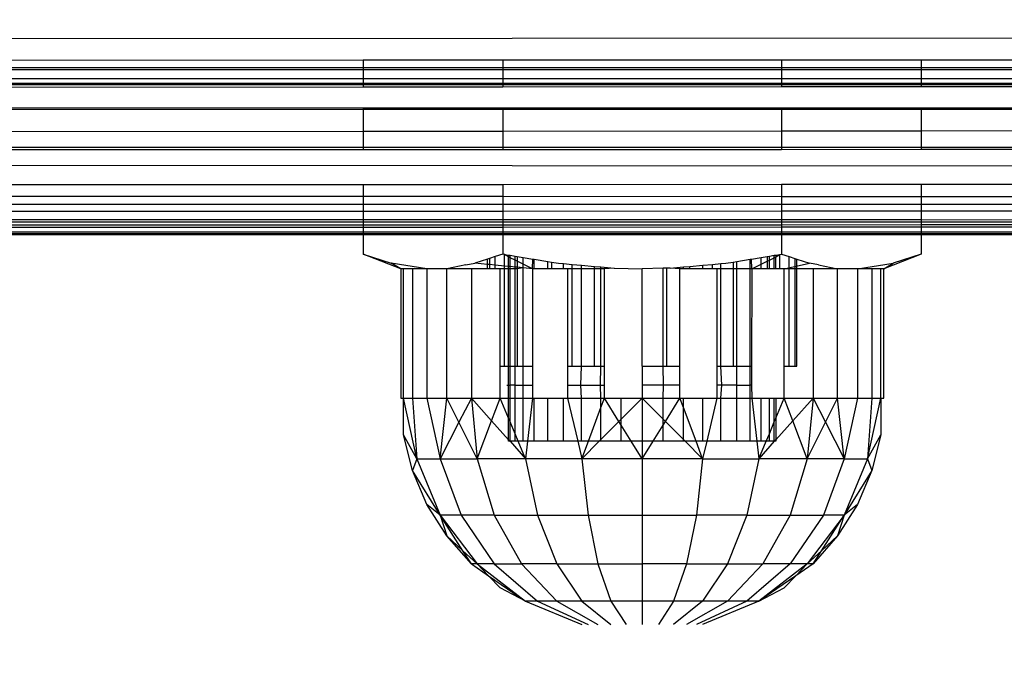
# Model space of a CAD drawing. Units: millimetres. Extents: x 1257 to 10015, y 1761 to 11784.
# Drawn here: x 6551 to 6577, y 5646 to 5663 of the extents above; entities that cross this region are included whole.
import ezdxf

# ---------------------------------------------------------------- set-up
doc = ezdxf.new("R2010")
doc.units = ezdxf.units.MM
doc.layers.add('Strefa bezpieczna', color=8, linetype='Continuous')
doc.dimstyles.get("Standard").update_dxf_attribs({"dimtxt": 180, "dimasz": 200, "dimexe": 0.18, "dimexo": 0.0625, "dimgap": 200, "dimtad": 0, "dimtih": 1, "dimtoh": 1, "dimlfac": 0.001, "dimzin": 0, "dimdsep": 46, "dimtxsty": 'Standard', "dimcen": 0.09, "dimse1": 1, "dimse2": 1, "dimadec": 0, "dimazin": 0, "dimtfac": 1, "dimtdec": 4, "dimtofl": 0, "dimtmove": 0, "dimatfit": 3, "dimfxl": 0, "dimtolj": 1, "dimtzin": 0, "dimarcsym": 0})

# ---------------------------------------------------------------- blocks, each defined once
blk = doc.blocks.new('*D2')
at = {"layer": 'Defpoints', "color": 0}
for p in [(5768.127, 8556.196), (2399.504, 3760.512), (7191.84, 3760.512)]:
    blk.add_point(p, dxfattribs=at)
at = {"layer": 'Strefa bezpieczna', "color": 0, "lineweight": -2}
for p, q in [((2399.504, 8356.196), (2399.504, 6430.243)), ((2399.504, 3960.512), (2399.504, 5850.243))]:
    blk.add_line(p, q, dxfattribs=at)
at = {"layer": 'Strefa bezpieczna', "color": 0}
for points in [[(2366.171, 8356.196), (2432.838, 8356.196), (2399.504, 8556.196)], [(2366.171, 3960.512), (2432.838, 3960.512), (2399.504, 3760.512)]]:
    blk.add_solid(points, dxfattribs=at)
at = {"layer": 'Strefa bezpieczna', "color": 0, "insert": (2399.504, 6140.243), "char_height": 180, "attachment_point": 5}
blk.add_mtext('\\A1;4.80', dxfattribs=at)

msp = doc.modelspace()

# ---------------------------------------------------------------- linework, layer by layer
for p, q in [((7171.754, 5662.846), (6080.086, 5662.14)), ((6256.783, 5661.986), (6559.955, 5661.893)), ((6559.955, 5661.893), (6559.955, 5661.704)), ((6563.565, 5661.892), (6559.955, 5661.893)), ((6563.565, 5661.892), (6563.565, 5661.704)), ((6570.783, 5661.889), (6563.565, 5661.892)), ((6570.783, 5661.889), (6570.783, 5661.704)), ((6574.393, 5661.888), (6570.783, 5661.889)), ((6574.393, 5661.888), (6574.393, 5661.704)), ((6877.566, 5661.795), (6574.393, 5661.888)), ((6256.783, 5661.704), (6559.955, 5661.704)), ((6256.783, 5661.647), (6559.955, 5661.647)), ((6559.955, 5661.704), (6559.955, 5661.647)), ((6559.955, 5661.704), (6563.565, 5661.704)), ((6559.955, 5661.647), (6559.955, 5661.42)), ((6559.955, 5661.647), (6563.565, 5661.647)), ((6563.565, 5661.704), (6563.565, 5661.647)), ((6563.565, 5661.704), (6570.783, 5661.704)), ((6563.565, 5661.647), (6563.565, 5661.42)), ((6563.565, 5661.647), (6570.783, 5661.647)), ((6570.783, 5661.704), (6570.783, 5661.647)), ((6570.783, 5661.704), (6574.393, 5661.704)), ((6570.783, 5661.647), (6570.783, 5661.42)), ((6570.783, 5661.647), (6574.393, 5661.647)), ((6574.393, 5661.704), (6574.393, 5661.647)), ((6574.393, 5661.704), (6877.566, 5661.704)), ((6574.393, 5661.647), (6574.393, 5661.42)), ((6574.393, 5661.647), (6877.566, 5661.647)), ((6256.783, 5661.42), (6559.955, 5661.42)), ((6559.955, 5661.289), (6256.783, 5661.289)), ((6559.955, 5661.248), (6256.783, 5661.248)), ((6559.955, 5661.42), (6559.955, 5661.289)), ((6559.955, 5661.42), (6563.565, 5661.42)), ((6559.955, 5661.289), (6559.955, 5661.248)), ((6563.565, 5661.289), (6559.955, 5661.289)), ((6559.955, 5661.248), (6559.955, 5661.19)), ((6563.565, 5661.248), (6559.955, 5661.248)), ((6563.565, 5661.42), (6563.565, 5661.289)), ((6563.565, 5661.42), (6570.783, 5661.42)), ((6563.565, 5661.289), (6563.565, 5661.248)), ((6570.783, 5661.289), (6563.565, 5661.289)), ((6563.565, 5661.248), (6563.565, 5661.193)), ((6570.783, 5661.248), (6563.565, 5661.248)), ((6570.783, 5661.42), (6570.783, 5661.289)), ((6570.783, 5661.42), (6574.393, 5661.42)), ((6570.783, 5661.289), (6570.783, 5661.248)), ((6574.393, 5661.289), (6570.783, 5661.289)), ((6570.783, 5661.248), (6570.783, 5661.199)), ((6574.393, 5661.248), (6570.783, 5661.248)), ((6574.393, 5661.42), (6574.393, 5661.289)), ((6574.393, 5661.42), (6832.616, 5661.42)), ((6574.393, 5661.289), (6574.393, 5661.248)), ((6677.31, 5661.289), (6574.393, 5661.289)), ((6574.393, 5661.248), (6574.393, 5661.202)), ((6628.487, 5661.248), (6574.393, 5661.248)), ((6628.487, 5661.248), (6574.393, 5661.202)), ((6559.955, 5661.19), (6256.783, 5660.936)), ((6563.565, 5661.193), (6559.955, 5661.19)), ((6570.783, 5661.199), (6563.565, 5661.193)), ((6574.393, 5661.202), (6570.783, 5661.199)), ((6256.783, 5660.681), (6559.955, 5660.661)), ((6256.783, 5660.619), (6559.955, 5660.619)), ((6559.955, 5660.661), (6559.955, 5660.619)), ((6559.955, 5660.661), (6563.565, 5660.661)), ((6559.955, 5660.619), (6559.955, 5660.052)), ((6559.955, 5660.619), (6563.565, 5660.619)), ((6563.565, 5660.661), (6563.565, 5660.619)), ((6563.565, 5660.661), (6570.783, 5660.66)), ((6563.565, 5660.619), (6563.565, 5660.055)), ((6563.565, 5660.619), (6570.783, 5660.619)), ((6570.783, 5660.66), (6570.783, 5660.619)), ((6570.783, 5660.66), (6574.393, 5660.66)), ((6570.783, 5660.619), (6570.783, 5660.062)), ((6570.783, 5660.619), (6574.393, 5660.619)), ((6574.393, 5660.66), (6574.393, 5660.619)), ((6574.393, 5660.66), (6877.566, 5660.639)), ((6574.393, 5660.619), (6877.566, 5660.639)), ((6574.393, 5660.619), (6574.393, 5660.065)), ((6574.393, 5660.065), (6877.566, 5660.346)), ((6256.783, 5659.771), (6559.955, 5660.052)), ((6559.955, 5660.052), (6563.565, 5660.055)), ((6559.955, 5660.052), (6559.955, 5659.641)), ((6563.565, 5660.055), (6570.783, 5660.062)), ((6563.565, 5660.055), (6563.565, 5659.641)), ((6570.783, 5660.062), (6574.393, 5660.065)), ((6570.783, 5660.062), (6570.783, 5659.641)), ((6574.393, 5660.065), (6574.393, 5659.641)), ((6078.937, 5659.45), (7171.754, 5658.815)), ((6256.783, 5659.641), (6559.955, 5659.641)), ((6559.955, 5659.574), (6256.783, 5659.541)), ((6559.955, 5659.641), (6559.955, 5659.574)), ((6559.955, 5659.641), (6563.565, 5659.641)), ((6563.565, 5659.574), (6559.955, 5659.574)), ((6563.565, 5659.641), (6563.565, 5659.574)), ((6563.565, 5659.641), (6570.783, 5659.641)), ((6570.783, 5659.575), (6563.565, 5659.574)), ((6570.783, 5659.641), (6570.783, 5659.575)), ((6570.783, 5659.641), (6574.393, 5659.641)), ((6574.393, 5659.576), (6570.783, 5659.575)), ((6574.393, 5659.641), (6574.393, 5659.576)), ((6574.393, 5659.641), (6877.566, 5659.641)), ((6877.566, 5659.609), (6574.393, 5659.576)), ((6256.783, 5658.611), (6559.955, 5658.678)), ((6559.955, 5658.678), (6559.955, 5658.361)), ((6559.955, 5658.678), (6563.565, 5658.678)), ((6563.565, 5658.678), (6570.783, 5658.68)), ((6563.565, 5658.678), (6563.565, 5658.36)), ((6570.783, 5658.68), (6574.393, 5658.681)), ((6570.783, 5658.68), (6570.783, 5658.358)), ((6574.393, 5658.681), (6877.566, 5658.748)), ((6574.393, 5658.681), (6574.393, 5658.356)), ((6559.955, 5658.361), (6256.783, 5658.458)), ((6256.783, 5658.165), (6559.955, 5658.165)), ((6559.955, 5658.361), (6559.955, 5658.165)), ((6563.565, 5658.36), (6559.955, 5658.361)), ((6559.955, 5658.165), (6559.955, 5657.979)), ((6559.955, 5658.165), (6563.565, 5658.165)), ((6563.565, 5658.36), (6563.565, 5658.165)), ((6570.783, 5658.358), (6563.565, 5658.36)), ((6563.565, 5658.165), (6563.565, 5657.98)), ((6563.565, 5658.165), (6570.783, 5658.165)), ((6570.783, 5658.358), (6570.783, 5658.165)), ((6574.393, 5658.356), (6570.783, 5658.358)), ((6570.783, 5658.165), (6570.783, 5657.982)), ((6570.783, 5658.165), (6574.393, 5658.165)), ((6574.393, 5658.356), (6574.393, 5658.165)), ((6877.566, 5658.259), (6574.393, 5658.356)), ((6574.393, 5658.165), (6574.393, 5657.983)), ((6574.393, 5658.165), (6877.566, 5658.165)), ((6559.955, 5657.979), (6256.783, 5657.887)), ((6563.565, 5657.98), (6559.955, 5657.979)), ((6559.955, 5657.979), (6559.955, 5657.757)), ((6570.783, 5657.982), (6563.565, 5657.98)), ((6563.565, 5657.98), (6563.565, 5657.757)), ((6574.393, 5657.983), (6570.783, 5657.982)), ((6570.783, 5657.982), (6570.783, 5657.756)), ((6877.566, 5658.075), (6574.393, 5657.983)), ((6574.393, 5657.983), (6574.393, 5657.756)), ((6559.955, 5657.757), (6256.783, 5657.78)), ((6256.783, 5657.711), (6559.955, 5657.711)), ((6559.955, 5657.757), (6559.955, 5657.711)), ((6563.565, 5657.757), (6559.955, 5657.757)), ((6559.955, 5657.711), (6559.955, 5657.634)), ((6559.955, 5657.711), (6563.565, 5657.711)), ((6563.565, 5657.757), (6563.565, 5657.711)), ((6570.783, 5657.756), (6563.565, 5657.757)), ((6563.565, 5657.711), (6563.565, 5657.635)), ((6563.565, 5657.711), (6570.783, 5657.711)), ((6570.783, 5657.756), (6570.783, 5657.711)), ((6574.393, 5657.756), (6570.783, 5657.756)), ((6570.783, 5657.711), (6570.783, 5657.635)), ((6570.783, 5657.711), (6574.393, 5657.711)), ((6574.393, 5657.756), (6574.393, 5657.711)), ((6877.566, 5657.711), (6574.393, 5657.756)), ((6574.393, 5657.711), (6574.393, 5657.636)), ((6574.393, 5657.711), (6877.566, 5657.711)), ((6574.393, 5657.636), (6877.566, 5657.674)), ((6256.783, 5657.596), (6559.955, 5657.634)), ((6559.955, 5657.565), (6256.783, 5657.493)), ((6256.783, 5657.45), (6559.955, 5657.45)), ((6256.783, 5657.424), (6559.955, 5657.45)), ((6256.783, 5657.368), (6559.955, 5657.404)), ((6559.955, 5657.634), (6563.565, 5657.635)), ((6559.955, 5657.634), (6559.955, 5657.565)), ((6563.565, 5657.566), (6559.955, 5657.565)), ((6559.955, 5657.565), (6559.955, 5657.45)), ((6559.955, 5657.45), (6559.955, 5657.404)), ((6559.955, 5657.45), (6563.565, 5657.45)), ((6559.955, 5657.404), (6563.565, 5657.405)), ((6559.955, 5657.404), (6559.955, 5657.368)), ((6563.565, 5657.635), (6563.565, 5657.566)), ((6563.565, 5657.635), (6570.783, 5657.635)), ((6570.783, 5657.568), (6563.565, 5657.566)), ((6563.565, 5657.566), (6563.565, 5657.45)), ((6563.565, 5657.45), (6563.565, 5657.405)), ((6563.565, 5657.45), (6570.783, 5657.45)), ((6563.565, 5657.405), (6563.565, 5657.368)), ((6563.565, 5657.405), (6570.783, 5657.405)), ((6570.783, 5657.635), (6574.393, 5657.636)), ((6570.783, 5657.635), (6570.783, 5657.568)), ((6574.393, 5657.569), (6570.783, 5657.568)), ((6570.783, 5657.568), (6570.783, 5657.45)), ((6570.783, 5657.45), (6570.783, 5657.405)), ((6570.783, 5657.45), (6574.393, 5657.45)), ((6570.783, 5657.405), (6574.393, 5657.406)), ((6570.783, 5657.405), (6570.783, 5657.368)), ((6877.566, 5657.641), (6574.393, 5657.569)), ((6574.393, 5657.636), (6574.393, 5657.569)), ((6574.393, 5657.569), (6574.393, 5657.45)), ((6574.393, 5657.45), (6574.393, 5657.406)), ((6574.393, 5657.45), (6877.566, 5657.45)), ((6574.393, 5657.406), (6877.566, 5657.45)), ((6574.393, 5657.406), (6574.393, 5657.368)), ((6559.955, 5657.368), (6256.783, 5657.368)), ((6559.955, 5657.368), (6559.955, 5656.875)), ((6563.565, 5657.368), (6559.955, 5657.368)), ((6563.565, 5657.368), (6563.565, 5656.875)), ((6570.783, 5657.368), (6563.565, 5657.368)), ((6570.783, 5657.368), (6570.783, 5656.875)), ((6574.393, 5657.368), (6570.783, 5657.368)), ((6574.393, 5657.368), (6574.393, 5656.875)), ((6877.566, 5657.368), (6574.393, 5657.368)), ((6560.924, 5656.495), (6559.955, 5656.875)), ((6559.955, 5656.875), (6560.674, 5656.639)), ((6560.924, 5656.495), (6560.674, 5656.639)), ((6561.605, 5656.495), (6560.674, 5656.639)), ((6562.611, 5656.598), (6562.841, 5656.638)), ((6563.174, 5656.747), (6562.841, 5656.638)), ((6563.174, 5656.606), (6562.841, 5656.638)), ((6563.223, 5656.763), (6563.174, 5656.747)), ((6563.174, 5656.606), (6563.174, 5656.747)), ((6563.37, 5656.811), (6563.223, 5656.763)), ((6563.223, 5656.763), (6563.223, 5656.601)), ((6563.565, 5656.875), (6563.37, 5656.811)), ((6563.37, 5656.587), (6563.37, 5656.811)), ((6563.61, 5656.867), (6563.565, 5656.875)), ((6563.61, 5656.564), (6563.61, 5656.867)), ((6563.715, 5656.8), (6563.61, 5656.867)), ((6563.61, 5656.867), (6563.715, 5656.85)), ((6563.715, 5656.85), (6563.758, 5656.843)), ((6563.715, 5656.8), (6563.715, 5656.85)), ((6563.758, 5656.779), (6563.715, 5656.8)), ((6563.715, 5656.554), (6563.715, 5656.8)), ((6563.758, 5656.843), (6563.885, 5656.822)), ((6563.758, 5656.779), (6563.758, 5656.843)), ((6563.885, 5656.717), (6563.758, 5656.779)), ((6563.758, 5656.55), (6563.758, 5656.779)), ((6563.885, 5656.822), (6563.938, 5656.813)), ((6563.885, 5656.717), (6563.885, 5656.822)), ((6563.938, 5656.691), (6563.885, 5656.717)), ((6563.885, 5656.538), (6563.885, 5656.717)), ((6563.938, 5656.813), (6563.938, 5656.691)), ((6563.938, 5656.813), (6564.092, 5656.788)), ((6563.938, 5656.691), (6563.938, 5656.533)), ((6564.092, 5656.615), (6563.938, 5656.691)), ((6564.092, 5656.615), (6564.092, 5656.788)), ((6564.092, 5656.788), (6564.346, 5656.747)), ((6564.337, 5656.495), (6564.346, 5656.747)), ((6564.346, 5656.747), (6564.376, 5656.742)), ((6564.376, 5656.495), (6564.376, 5656.742)), ((6564.376, 5656.742), (6564.728, 5656.684)), ((6564.728, 5656.495), (6564.728, 5656.684)), ((6564.728, 5656.684), (6564.823, 5656.669)), ((6564.823, 5656.669), (6564.823, 5656.495)), ((6564.823, 5656.669), (6565.005, 5656.639)), ((6565.005, 5656.639), (6565.141, 5656.627)), ((6569.207, 5656.627), (6569.342, 5656.639)), ((6569.342, 5656.639), (6569.525, 5656.669)), ((6569.525, 5656.669), (6569.62, 5656.684)), ((6569.525, 5656.669), (6569.525, 5656.495)), ((6569.62, 5656.684), (6569.972, 5656.742)), ((6569.62, 5656.495), (6569.62, 5656.684)), ((6569.972, 5656.742), (6570.003, 5656.747)), ((6569.972, 5656.495), (6569.972, 5656.742)), ((6570.003, 5656.747), (6570.256, 5656.788)), ((6570.012, 5656.495), (6570.003, 5656.747)), ((6570.256, 5656.788), (6570.41, 5656.813)), ((6570.256, 5656.615), (6570.256, 5656.788)), ((6570.256, 5656.615), (6570.41, 5656.691)), ((6570.41, 5656.813), (6570.464, 5656.822)), ((6570.41, 5656.813), (6570.41, 5656.691)), ((6570.41, 5656.691), (6570.464, 5656.717)), ((6570.41, 5656.691), (6570.41, 5656.495)), ((6570.464, 5656.822), (6570.59, 5656.843)), ((6570.464, 5656.717), (6570.464, 5656.822)), ((6570.464, 5656.717), (6570.59, 5656.779)), ((6570.464, 5656.495), (6570.464, 5656.717)), ((6570.59, 5656.843), (6570.633, 5656.85)), ((6570.59, 5656.779), (6570.59, 5656.843)), ((6570.59, 5656.779), (6570.633, 5656.8)), ((6570.59, 5656.495), (6570.59, 5656.779)), ((6570.633, 5656.8), (6570.738, 5656.867)), ((6570.633, 5656.85), (6570.738, 5656.867)), ((6570.633, 5656.85), (6570.633, 5656.8)), ((6570.633, 5656.495), (6570.633, 5656.8)), ((6570.738, 5656.867), (6570.783, 5656.875)), ((6570.738, 5656.495), (6570.738, 5656.867)), ((6570.783, 5656.875), (6570.978, 5656.811)), ((6570.848, 5656.495), (6571.502, 5656.639)), ((6570.978, 5656.811), (6571.125, 5656.763)), ((6570.978, 5656.495), (6570.978, 5656.811)), ((6571.125, 5656.763), (6571.174, 5656.747)), ((6571.125, 5656.763), (6571.125, 5656.495)), ((6571.174, 5656.747), (6571.502, 5656.639)), ((6571.174, 5656.495), (6571.174, 5656.747)), ((6571.737, 5656.598), (6571.502, 5656.639)), ((6572.743, 5656.495), (6573.67, 5656.638)), ((6574.393, 5656.875), (6573.424, 5656.495)), ((6573.424, 5656.495), (6573.67, 5656.638)), ((6574.393, 5656.875), (6573.67, 5656.638)), ((6561.001, 5656.495), (6560.924, 5656.495)), ((6560.924, 5656.495), (6560.924, 5653.149)), ((6561.23, 5656.495), (6561.001, 5656.495)), ((6561.001, 5653.149), (6561.001, 5656.495)), ((6561.605, 5656.495), (6561.23, 5656.495)), ((6561.23, 5656.495), (6561.23, 5653.149)), ((6562.118, 5656.495), (6561.605, 5656.495)), ((6561.605, 5656.495), (6561.605, 5653.149)), ((6562.611, 5656.598), (6562.118, 5656.495)), ((6562.755, 5656.495), (6562.118, 5656.495)), ((6562.118, 5653.149), (6562.118, 5656.495)), ((6562.755, 5656.495), (6562.755, 5653.149)), ((6563.174, 5656.495), (6562.755, 5656.495)), ((6563.174, 5656.495), (6563.174, 5656.606)), ((6563.223, 5656.601), (6563.174, 5656.606)), ((6563.223, 5656.495), (6563.174, 5656.495)), ((6563.223, 5656.601), (6563.223, 5656.495)), ((6563.37, 5656.587), (6563.223, 5656.601)), ((6563.37, 5656.495), (6563.223, 5656.495)), ((6563.37, 5656.495), (6563.37, 5656.587)), ((6563.61, 5656.564), (6563.37, 5656.587)), ((6563.5, 5656.495), (6563.37, 5656.495)), ((6563.61, 5656.495), (6563.5, 5656.495)), ((6563.5, 5653.973), (6563.5, 5656.495)), ((6563.61, 5656.495), (6563.61, 5656.564)), ((6563.715, 5656.554), (6563.61, 5656.564)), ((6563.61, 5653.973), (6563.61, 5656.495)), ((6563.715, 5656.495), (6563.61, 5656.495)), ((6563.758, 5656.55), (6563.715, 5656.554)), ((6563.715, 5656.495), (6563.715, 5656.554)), ((6563.758, 5656.495), (6563.715, 5656.495)), ((6563.715, 5653.973), (6563.715, 5656.495)), ((6563.885, 5656.538), (6563.758, 5656.55)), ((6563.758, 5656.495), (6563.758, 5656.55)), ((6563.885, 5656.495), (6563.758, 5656.495)), ((6563.758, 5653.973), (6563.758, 5656.495)), ((6563.885, 5656.495), (6563.885, 5656.538)), ((6563.938, 5656.533), (6563.885, 5656.538)), ((6563.938, 5656.495), (6563.885, 5656.495)), ((6563.885, 5653.973), (6563.885, 5656.495)), ((6563.938, 5656.533), (6563.938, 5656.495)), ((6564.092, 5656.518), (6563.938, 5656.533)), ((6564.092, 5656.518), (6563.938, 5656.495)), ((6563.938, 5656.495), (6563.938, 5653.973)), ((6564.337, 5656.495), (6564.092, 5656.615)), ((6564.092, 5656.518), (6564.092, 5656.615)), ((6564.092, 5653.973), (6564.092, 5656.518)), ((6564.337, 5656.495), (6564.092, 5656.518)), ((6564.337, 5656.495), (6564.337, 5653.973)), ((6564.376, 5656.495), (6564.337, 5656.495)), ((6564.728, 5656.495), (6564.376, 5656.495)), ((6564.823, 5656.495), (6564.728, 5656.495)), ((6565.141, 5656.495), (6564.823, 5656.495)), ((6565.141, 5656.495), (6565.141, 5656.627)), ((6565.141, 5656.627), (6565.358, 5656.608)), ((6565.243, 5656.495), (6565.141, 5656.495)), ((6565.358, 5656.495), (6565.243, 5656.495)), ((6565.243, 5656.495), (6565.243, 5653.973)), ((6565.358, 5656.495), (6565.358, 5656.608)), ((6565.358, 5656.608), (6565.604, 5656.586)), ((6565.358, 5653.973), (6565.358, 5656.495)), ((6565.604, 5656.495), (6565.358, 5656.495)), ((6565.604, 5656.495), (6565.604, 5656.586)), ((6565.604, 5656.586), (6565.938, 5656.557)), ((6565.938, 5656.495), (6565.604, 5656.495)), ((6565.604, 5653.973), (6565.604, 5656.495)), ((6565.938, 5656.495), (6565.938, 5656.557)), ((6565.938, 5656.557), (6566.105, 5656.542)), ((6565.938, 5653.973), (6565.938, 5656.495)), ((6566.105, 5656.495), (6565.938, 5656.495)), ((6566.105, 5656.495), (6566.105, 5656.542)), ((6566.105, 5656.542), (6566.45, 5656.512)), ((6566.196, 5656.495), (6566.105, 5656.495)), ((6566.105, 5653.973), (6566.105, 5656.495)), ((6566.45, 5656.512), (6566.196, 5656.495)), ((6566.196, 5653.973), (6566.196, 5656.495)), ((6566.45, 5656.512), (6567.174, 5656.495)), ((6567.715, 5656.508), (6567.174, 5656.495)), ((6567.174, 5653.973), (6567.174, 5656.495)), ((6567.8, 5656.51), (6567.715, 5656.508)), ((6567.715, 5653.973), (6567.715, 5656.508)), ((6567.895, 5656.512), (6567.8, 5656.51)), ((6567.8, 5656.51), (6567.8, 5653.973)), ((6567.895, 5656.512), (6568.243, 5656.542)), ((6568.152, 5656.495), (6567.895, 5656.512)), ((6568.152, 5653.973), (6568.152, 5656.495)), ((6568.243, 5656.495), (6568.152, 5656.495)), ((6568.243, 5656.542), (6568.41, 5656.557)), ((6568.243, 5656.495), (6568.243, 5656.542)), ((6568.41, 5656.495), (6568.243, 5656.495)), ((6568.41, 5656.557), (6568.744, 5656.586)), ((6568.41, 5656.495), (6568.41, 5656.557)), ((6568.744, 5656.495), (6568.41, 5656.495)), ((6568.744, 5656.586), (6568.99, 5656.608)), ((6568.744, 5656.495), (6568.744, 5656.586)), ((6568.99, 5656.495), (6568.744, 5656.495)), ((6568.99, 5656.608), (6569.207, 5656.627)), ((6568.99, 5656.495), (6568.99, 5656.608)), ((6569.105, 5656.495), (6568.99, 5656.495)), ((6569.207, 5656.495), (6569.105, 5656.495)), ((6569.105, 5656.495), (6569.105, 5653.973)), ((6569.207, 5656.495), (6569.207, 5656.627)), ((6569.525, 5656.495), (6569.207, 5656.495)), ((6569.207, 5653.973), (6569.207, 5656.495)), ((6569.525, 5656.495), (6569.525, 5653.973)), ((6569.62, 5656.495), (6569.525, 5656.495)), ((6569.62, 5653.973), (6569.62, 5656.495)), ((6569.972, 5656.495), (6569.62, 5656.495)), ((6570.012, 5656.495), (6569.972, 5656.495)), ((6569.972, 5653.973), (6569.972, 5656.495)), ((6570.012, 5656.495), (6570.003, 5653.973)), ((6570.012, 5656.495), (6570.256, 5656.615)), ((6570.256, 5656.495), (6570.012, 5656.495)), ((6570.256, 5656.495), (6570.256, 5656.615)), ((6570.41, 5656.495), (6570.256, 5656.495)), ((6570.464, 5656.495), (6570.41, 5656.495)), ((6570.59, 5656.495), (6570.464, 5656.495)), ((6570.633, 5656.495), (6570.59, 5656.495)), ((6570.738, 5656.495), (6570.633, 5656.495)), ((6570.848, 5656.495), (6570.738, 5656.495)), ((6570.848, 5653.973), (6570.848, 5656.495)), ((6570.978, 5656.495), (6570.848, 5656.495)), ((6570.978, 5653.973), (6570.978, 5656.495)), ((6571.125, 5656.495), (6570.978, 5656.495)), ((6571.125, 5656.495), (6571.125, 5653.973)), ((6571.174, 5656.495), (6571.125, 5656.495)), ((6571.174, 5653.973), (6571.174, 5656.495)), ((6571.594, 5656.495), (6571.174, 5656.495)), ((6572.23, 5656.495), (6571.594, 5656.495)), ((6571.594, 5656.495), (6571.594, 5653.149)), ((6571.737, 5656.598), (6572.23, 5656.495)), ((6572.23, 5653.149), (6572.23, 5656.495)), ((6572.743, 5656.495), (6572.23, 5656.495)), ((6573.118, 5656.495), (6572.743, 5656.495)), ((6572.743, 5656.495), (6572.743, 5653.149)), ((6573.347, 5656.495), (6573.118, 5656.495)), ((6573.118, 5656.495), (6573.118, 5653.149)), ((6573.347, 5653.149), (6573.347, 5656.495)), ((6573.424, 5656.495), (6573.347, 5656.495)), ((6573.424, 5653.149), (6573.424, 5656.495)), ((6563.5, 5653.973), (6563.61, 5653.973)), ((6563.5, 5653.149), (6563.5, 5653.973)), ((6563.61, 5653.973), (6563.715, 5653.973)), ((6563.715, 5653.973), (6563.758, 5653.973)), ((6563.717, 5653.488), (6563.715, 5653.973)), ((6563.758, 5653.973), (6563.885, 5653.973)), ((6563.758, 5653.488), (6563.758, 5653.973)), ((6563.885, 5653.973), (6563.938, 5653.973)), ((6563.885, 5653.488), (6563.885, 5653.973)), ((6563.938, 5653.973), (6564.092, 5653.973)), ((6564.092, 5653.973), (6564.337, 5653.973)), ((6564.092, 5653.488), (6564.092, 5653.973)), ((6564.337, 5653.973), (6564.337, 5653.488)), ((6565.243, 5653.973), (6565.358, 5653.973)), ((6565.243, 5653.973), (6565.243, 5653.488)), ((6565.358, 5653.973), (6565.604, 5653.973)), ((6565.585, 5653.488), (6565.604, 5653.973)), ((6565.604, 5653.973), (6565.938, 5653.973)), ((6565.938, 5653.973), (6566.105, 5653.973)), ((6566.093, 5653.488), (6566.105, 5653.973)), ((6566.105, 5653.973), (6566.196, 5653.973)), ((6566.196, 5653.488), (6566.196, 5653.973)), ((6567.174, 5653.973), (6567.715, 5653.973)), ((6567.174, 5653.973), (6567.174, 5653.488)), ((6567.715, 5653.973), (6567.8, 5653.973)), ((6567.722, 5653.488), (6567.715, 5653.973)), ((6567.8, 5653.973), (6568.152, 5653.973)), ((6568.152, 5653.488), (6568.152, 5653.973)), ((6569.105, 5653.973), (6569.207, 5653.973)), ((6569.105, 5653.973), (6569.105, 5653.488)), ((6569.207, 5653.973), (6569.525, 5653.973)), ((6569.231, 5653.488), (6569.207, 5653.973)), ((6569.525, 5653.973), (6569.62, 5653.973)), ((6569.62, 5653.973), (6569.972, 5653.973)), ((6569.62, 5653.488), (6569.62, 5653.973)), ((6569.972, 5653.973), (6570.003, 5653.973)), ((6569.972, 5653.488), (6569.972, 5653.973)), ((6570.003, 5653.973), (6570.006, 5653.488)), ((6570.848, 5653.973), (6570.978, 5653.973)), ((6570.848, 5653.149), (6570.848, 5653.973)), ((6570.978, 5653.973), (6571.125, 5653.973)), ((6571.125, 5653.973), (6571.174, 5653.973)), ((6563.674, 5653.488), (6563.717, 5653.488)), ((6563.715, 5653.149), (6563.717, 5653.488)), ((6563.717, 5653.488), (6563.758, 5653.488)), ((6563.758, 5653.149), (6563.758, 5653.488)), ((6563.885, 5653.488), (6563.758, 5653.488)), ((6563.885, 5653.149), (6563.885, 5653.488)), ((6563.885, 5653.488), (6564.092, 5653.488)), ((6564.092, 5653.488), (6564.337, 5653.488)), ((6564.092, 5653.149), (6564.092, 5653.488)), ((6564.337, 5653.488), (6564.337, 5653.149)), ((6565.243, 5653.488), (6565.585, 5653.488)), ((6565.243, 5653.488), (6565.243, 5653.149)), ((6565.585, 5653.488), (6566.093, 5653.488)), ((6565.604, 5653.149), (6565.585, 5653.488)), ((6566.093, 5653.488), (6566.196, 5653.488)), ((6566.105, 5653.149), (6566.093, 5653.488)), ((6566.196, 5653.149), (6566.196, 5653.488)), ((6567.722, 5653.488), (6567.174, 5653.488)), ((6567.174, 5653.488), (6567.174, 5653.149)), ((6567.715, 5653.149), (6567.722, 5653.488)), ((6568.152, 5653.488), (6567.722, 5653.488)), ((6568.152, 5653.149), (6568.152, 5653.488)), ((6569.231, 5653.488), (6569.105, 5653.488)), ((6569.105, 5653.488), (6569.105, 5653.149)), ((6569.207, 5653.149), (6569.231, 5653.488)), ((6569.62, 5653.488), (6569.231, 5653.488)), ((6569.62, 5653.149), (6569.62, 5653.488)), ((6569.62, 5653.488), (6569.972, 5653.488)), ((6570.006, 5653.488), (6569.972, 5653.488)), ((6569.972, 5653.149), (6569.972, 5653.488)), ((6570.006, 5653.488), (6570.012, 5653.149)), ((6560.924, 5653.149), (6561.001, 5653.149)), ((6561.001, 5653.149), (6561.23, 5653.149)), ((6561.343, 5651.58), (6561.001, 5653.149)), ((6561.001, 5652.2), (6561.001, 5653.149)), ((6561.23, 5653.149), (6561.343, 5651.58)), ((6561.23, 5653.149), (6561.605, 5653.149)), ((6561.605, 5653.149), (6561.946, 5651.58)), ((6561.605, 5653.149), (6562.118, 5653.149)), ((6561.946, 5651.58), (6562.118, 5653.149)), ((6562.118, 5653.149), (6562.755, 5653.149)), ((6562.432, 5652.523), (6562.118, 5653.149)), ((6562.755, 5653.149), (6562.432, 5652.523)), ((6562.755, 5653.149), (6562.905, 5651.58)), ((6562.755, 5653.149), (6563.5, 5653.149)), ((6562.755, 5653.149), (6563.278, 5652.563)), ((6563.278, 5652.563), (6563.5, 5653.149)), ((6563.5, 5653.149), (6563.715, 5653.149)), ((6563.715, 5652.634), (6563.5, 5653.149)), ((6563.715, 5653.149), (6563.758, 5653.149)), ((6563.715, 5652.634), (6563.715, 5653.149)), ((6563.758, 5652.532), (6563.758, 5653.149)), ((6563.758, 5653.149), (6563.885, 5653.149)), ((6563.885, 5652.229), (6563.885, 5653.149)), ((6563.885, 5653.149), (6564.092, 5653.149)), ((6564.092, 5652.033), (6564.092, 5653.149)), ((6564.092, 5653.149), (6564.337, 5653.149)), ((6564.337, 5653.149), (6564.208, 5652.033)), ((6564.337, 5653.149), (6564.376, 5653.149)), ((6564.376, 5652.033), (6564.376, 5653.149)), ((6564.376, 5653.149), (6564.728, 5653.149)), ((6564.728, 5652.033), (6564.728, 5653.149)), ((6564.728, 5653.149), (6565.141, 5653.149)), ((6565.141, 5652.033), (6565.141, 5653.149)), ((6565.141, 5653.149), (6565.243, 5653.149)), ((6565.243, 5653.149), (6565.505, 5652.033)), ((6565.243, 5653.149), (6565.604, 5653.149)), ((6565.604, 5653.149), (6566.105, 5653.149)), ((6565.604, 5652.033), (6565.604, 5653.149)), ((6566.105, 5652.904), (6566.196, 5653.149)), ((6566.105, 5653.149), (6566.196, 5653.149)), ((6566.105, 5652.904), (6566.105, 5653.149)), ((6566.196, 5653.149), (6566.633, 5653.149)), ((6566.573, 5652.545), (6566.196, 5653.149)), ((6566.633, 5653.149), (6567.174, 5653.149)), ((6566.633, 5652.605), (6566.633, 5653.149)), ((6567.174, 5653.149), (6566.633, 5652.605)), ((6567.174, 5653.149), (6567.174, 5652.033)), ((6567.174, 5653.149), (6567.715, 5653.149)), ((6567.174, 5653.149), (6567.715, 5652.605)), ((6567.715, 5653.149), (6568.152, 5653.149)), ((6567.715, 5652.605), (6567.715, 5653.149)), ((6567.775, 5652.545), (6568.152, 5653.149)), ((6568.152, 5653.149), (6568.243, 5653.149)), ((6568.243, 5652.904), (6568.152, 5653.149)), ((6568.243, 5652.904), (6568.243, 5653.149)), ((6568.243, 5653.149), (6568.744, 5653.149)), ((6568.744, 5652.033), (6568.744, 5653.149)), ((6568.744, 5653.149), (6569.105, 5653.149)), ((6569.105, 5653.149), (6568.843, 5652.033)), ((6569.105, 5653.149), (6569.207, 5653.149)), ((6569.207, 5653.149), (6569.62, 5653.149)), ((6569.207, 5652.033), (6569.207, 5653.149)), ((6569.62, 5652.033), (6569.62, 5653.149)), ((6569.62, 5653.149), (6569.972, 5653.149)), ((6569.972, 5652.033), (6569.972, 5653.149)), ((6569.972, 5653.149), (6570.012, 5653.149)), ((6570.012, 5653.149), (6570.256, 5653.149)), ((6570.012, 5653.149), (6570.14, 5652.033)), ((6570.256, 5652.033), (6570.256, 5653.149)), ((6570.256, 5653.149), (6570.464, 5653.149)), ((6570.464, 5652.229), (6570.464, 5653.149)), ((6570.464, 5653.149), (6570.59, 5653.149)), ((6570.59, 5652.532), (6570.59, 5653.149)), ((6570.59, 5653.149), (6570.633, 5653.149)), ((6570.633, 5653.149), (6570.633, 5652.634)), ((6570.633, 5653.149), (6570.848, 5653.149)), ((6570.633, 5652.634), (6570.848, 5653.149)), ((6570.848, 5653.149), (6571.594, 5653.149)), ((6571.07, 5652.563), (6570.848, 5653.149)), ((6571.594, 5653.149), (6571.07, 5652.563)), ((6571.594, 5653.149), (6571.443, 5651.58)), ((6571.594, 5653.149), (6572.23, 5653.149)), ((6571.594, 5653.149), (6571.916, 5652.523)), ((6571.916, 5652.523), (6572.23, 5653.149)), ((6572.23, 5653.149), (6572.743, 5653.149)), ((6572.402, 5651.58), (6572.23, 5653.149)), ((6572.743, 5653.149), (6572.402, 5651.58)), ((6572.743, 5653.149), (6573.118, 5653.149)), ((6573.118, 5653.149), (6573.005, 5651.58)), ((6573.005, 5651.58), (6573.347, 5653.149)), ((6573.118, 5653.149), (6573.347, 5653.149)), ((6573.347, 5653.149), (6573.424, 5653.149)), ((6573.347, 5653.149), (6573.347, 5652.2)), ((6565.781, 5652.033), (6566.105, 5652.904)), ((6566.105, 5652.076), (6566.105, 5652.904)), ((6568.568, 5652.033), (6568.243, 5652.904)), ((6568.243, 5652.076), (6568.243, 5652.904)), ((6562.905, 5651.58), (6563.278, 5652.563)), ((6563.278, 5652.563), (6563.715, 5652.073)), ((6563.758, 5652.532), (6563.715, 5652.634)), ((6563.715, 5652.073), (6563.715, 5652.634)), ((6566.633, 5652.605), (6566.573, 5652.545)), ((6566.633, 5652.448), (6566.633, 5652.605)), ((6567.715, 5652.605), (6567.775, 5652.545)), ((6567.715, 5652.448), (6567.715, 5652.605)), ((6570.59, 5652.532), (6570.633, 5652.634)), ((6570.633, 5652.634), (6570.633, 5652.073)), ((6571.07, 5652.563), (6570.633, 5652.073)), ((6571.443, 5651.58), (6571.07, 5652.563)), ((6562.432, 5652.523), (6561.946, 5651.58)), ((6562.905, 5651.58), (6562.432, 5652.523)), ((6563.758, 5652.033), (6563.758, 5652.532)), ((6563.885, 5652.229), (6563.758, 5652.532)), ((6566.573, 5652.545), (6566.105, 5652.076)), ((6566.633, 5652.448), (6566.573, 5652.545)), ((6566.633, 5652.033), (6566.633, 5652.448)), ((6566.891, 5652.033), (6566.633, 5652.448)), ((6567.457, 5652.033), (6567.715, 5652.448)), ((6567.715, 5652.448), (6567.775, 5652.545)), ((6567.715, 5652.033), (6567.715, 5652.448)), ((6567.775, 5652.545), (6568.243, 5652.076)), ((6570.464, 5652.229), (6570.59, 5652.532)), ((6570.59, 5652.033), (6570.59, 5652.532)), ((6571.443, 5651.58), (6571.916, 5652.523)), ((6571.916, 5652.523), (6572.402, 5651.58)), ((6561.343, 5651.58), (6561.001, 5652.2)), ((6561.23, 5651.275), (6561.001, 5652.2)), ((6563.715, 5652.033), (6563.715, 5652.073)), ((6563.715, 5652.073), (6563.758, 5652.033)), ((6563.885, 5652.033), (6563.885, 5652.229)), ((6563.966, 5652.033), (6563.885, 5652.229)), ((6566.105, 5652.076), (6566.063, 5652.033)), ((6566.105, 5652.033), (6566.105, 5652.076)), ((6568.243, 5652.033), (6568.243, 5652.076)), ((6568.243, 5652.076), (6568.285, 5652.033)), ((6570.382, 5652.033), (6570.464, 5652.229)), ((6570.464, 5652.033), (6570.464, 5652.229)), ((6570.633, 5652.073), (6570.59, 5652.033)), ((6570.633, 5652.073), (6570.633, 5652.033)), ((6573.005, 5651.58), (6573.347, 5652.2)), ((6573.347, 5652.2), (6573.118, 5651.275)), ((6563.758, 5652.033), (6563.715, 5652.033)), ((6563.885, 5652.033), (6563.758, 5652.033)), ((6563.758, 5652.033), (6564.156, 5651.58)), ((6563.966, 5652.033), (6563.885, 5652.033)), ((6564.092, 5652.033), (6563.966, 5652.033)), ((6564.156, 5651.58), (6563.966, 5652.033)), ((6564.208, 5652.033), (6564.092, 5652.033)), ((6564.208, 5652.033), (6564.156, 5651.58)), ((6564.376, 5652.033), (6564.208, 5652.033)), ((6564.728, 5652.033), (6564.376, 5652.033)), ((6565.141, 5652.033), (6564.728, 5652.033)), ((6565.505, 5652.033), (6565.141, 5652.033)), ((6565.505, 5652.033), (6565.612, 5651.58)), ((6565.604, 5652.033), (6565.505, 5652.033)), ((6565.781, 5652.033), (6565.604, 5652.033)), ((6565.612, 5651.58), (6565.781, 5652.033)), ((6566.063, 5652.033), (6565.612, 5651.58)), ((6566.063, 5652.033), (6565.781, 5652.033)), ((6566.105, 5652.033), (6566.063, 5652.033)), ((6566.633, 5652.033), (6566.105, 5652.033)), ((6566.891, 5652.033), (6566.633, 5652.033)), ((6567.174, 5652.033), (6566.891, 5652.033)), ((6567.174, 5651.58), (6566.891, 5652.033)), ((6567.174, 5652.033), (6567.174, 5651.58)), ((6567.457, 5652.033), (6567.174, 5652.033)), ((6567.174, 5651.58), (6567.457, 5652.033)), ((6567.715, 5652.033), (6567.457, 5652.033)), ((6568.243, 5652.033), (6567.715, 5652.033)), ((6568.285, 5652.033), (6568.243, 5652.033)), ((6568.568, 5652.033), (6568.285, 5652.033)), ((6568.285, 5652.033), (6568.737, 5651.58)), ((6568.744, 5652.033), (6568.568, 5652.033)), ((6568.737, 5651.58), (6568.568, 5652.033)), ((6568.843, 5652.033), (6568.737, 5651.58)), ((6568.843, 5652.033), (6568.744, 5652.033)), ((6569.207, 5652.033), (6568.843, 5652.033)), ((6569.62, 5652.033), (6569.207, 5652.033)), ((6569.972, 5652.033), (6569.62, 5652.033)), ((6570.14, 5652.033), (6569.972, 5652.033)), ((6570.14, 5652.033), (6570.193, 5651.58)), ((6570.256, 5652.033), (6570.14, 5652.033)), ((6570.193, 5651.58), (6570.382, 5652.033)), ((6570.59, 5652.033), (6570.193, 5651.58)), ((6570.382, 5652.033), (6570.256, 5652.033)), ((6570.464, 5652.033), (6570.382, 5652.033)), ((6570.59, 5652.033), (6570.464, 5652.033)), ((6570.633, 5652.033), (6570.59, 5652.033)), ((6561.343, 5651.58), (6561.23, 5651.275)), ((6561.343, 5651.58), (6561.946, 5650.118)), ((6561.343, 5651.58), (6561.946, 5651.58)), ((6561.946, 5651.58), (6562.487, 5650.118)), ((6561.946, 5651.58), (6562.905, 5651.58)), ((6562.905, 5651.58), (6563.347, 5650.118)), ((6564.156, 5651.58), (6562.905, 5651.58)), ((6565.612, 5651.58), (6564.156, 5651.58)), ((6564.156, 5651.58), (6564.468, 5650.118)), ((6567.174, 5651.58), (6565.612, 5651.58)), ((6565.612, 5651.58), (6565.773, 5650.118)), ((6568.737, 5651.58), (6567.174, 5651.58)), ((6567.174, 5651.58), (6567.174, 5650.118)), ((6568.737, 5651.58), (6568.575, 5650.118)), ((6568.737, 5651.58), (6570.193, 5651.58)), ((6570.193, 5651.58), (6569.88, 5650.118)), ((6571.443, 5651.58), (6570.193, 5651.58)), ((6571.443, 5651.58), (6571.001, 5650.118)), ((6572.402, 5651.58), (6571.443, 5651.58)), ((6572.402, 5651.58), (6571.862, 5650.118)), ((6572.402, 5651.58), (6573.005, 5651.58)), ((6573.005, 5651.58), (6572.402, 5650.118)), ((6573.005, 5651.58), (6573.118, 5651.275)), ((6561.946, 5650.118), (6561.23, 5651.275)), ((6561.605, 5650.397), (6561.23, 5651.275)), ((6573.118, 5651.275), (6572.402, 5650.118)), ((6573.118, 5651.275), (6572.743, 5650.397)), ((6561.946, 5650.118), (6561.605, 5650.397)), ((6562.118, 5649.585), (6561.605, 5650.397)), ((6572.743, 5650.397), (6572.23, 5649.585)), ((6572.743, 5650.397), (6572.402, 5650.118)), ((6562.487, 5650.118), (6561.946, 5650.118)), ((6561.946, 5650.118), (6562.118, 5649.585)), ((6561.946, 5650.118), (6562.905, 5648.862)), ((6562.536, 5649.201), (6561.946, 5650.118)), ((6563.347, 5650.118), (6562.487, 5650.118)), ((6562.487, 5650.118), (6563.347, 5648.862)), ((6563.347, 5650.118), (6564.468, 5650.118)), ((6563.347, 5650.118), (6564.049, 5648.862)), ((6564.468, 5650.118), (6564.964, 5648.862)), ((6564.468, 5650.118), (6565.773, 5650.118)), ((6565.773, 5650.118), (6567.174, 5650.118)), ((6565.773, 5650.118), (6566.03, 5648.862)), ((6567.174, 5650.118), (6568.575, 5650.118)), ((6567.174, 5650.118), (6567.174, 5648.862)), ((6568.575, 5650.118), (6568.318, 5648.862)), ((6569.88, 5650.118), (6568.575, 5650.118)), ((6569.88, 5650.118), (6569.384, 5648.862)), ((6569.88, 5650.118), (6571.001, 5650.118)), ((6571.001, 5650.118), (6570.299, 5648.862)), ((6571.862, 5650.118), (6571.001, 5648.862)), ((6571.001, 5650.118), (6571.862, 5650.118)), ((6572.402, 5650.118), (6571.443, 5648.862)), ((6571.812, 5649.201), (6572.402, 5650.118)), ((6572.402, 5650.118), (6571.862, 5650.118)), ((6572.402, 5650.118), (6572.23, 5649.585)), ((6562.755, 5648.862), (6562.118, 5649.585)), ((6562.536, 5649.201), (6562.118, 5649.585)), ((6572.23, 5649.585), (6571.594, 5648.862)), ((6571.812, 5649.201), (6572.23, 5649.585)), ((6562.755, 5648.862), (6562.536, 5649.201)), ((6562.905, 5648.862), (6562.536, 5649.201)), ((6571.443, 5648.862), (6571.812, 5649.201)), ((6571.594, 5648.862), (6571.812, 5649.201)), ((6562.905, 5648.862), (6562.755, 5648.862)), ((6562.755, 5648.862), (6563.201, 5648.555)), ((6563.347, 5648.862), (6562.905, 5648.862)), ((6562.905, 5648.862), (6564.156, 5647.899)), ((6562.905, 5648.862), (6563.201, 5648.555)), ((6563.347, 5648.862), (6564.468, 5647.899)), ((6563.347, 5648.862), (6564.049, 5648.862)), ((6564.964, 5648.862), (6564.049, 5648.862)), ((6564.049, 5648.862), (6564.964, 5647.899)), ((6564.964, 5648.862), (6565.612, 5647.899)), ((6564.964, 5648.862), (6566.03, 5648.862)), ((6566.03, 5648.862), (6566.365, 5647.899)), ((6566.03, 5648.862), (6567.174, 5648.862)), ((6568.318, 5648.862), (6567.174, 5648.862)), ((6567.174, 5648.862), (6567.174, 5647.899)), ((6568.318, 5648.862), (6567.983, 5647.899)), ((6568.318, 5648.862), (6569.384, 5648.862)), ((6569.384, 5648.862), (6568.737, 5647.899)), ((6570.299, 5648.862), (6569.384, 5647.899)), ((6569.384, 5648.862), (6570.299, 5648.862)), ((6571.001, 5648.862), (6569.88, 5647.899)), ((6571.443, 5648.862), (6570.193, 5647.899)), ((6571.001, 5648.862), (6570.299, 5648.862)), ((6571.443, 5648.862), (6571.001, 5648.862)), ((6571.594, 5648.862), (6571.147, 5648.555)), ((6571.443, 5648.862), (6571.147, 5648.555)), ((6571.594, 5648.862), (6571.443, 5648.862)), ((6563.201, 5648.555), (6563.5, 5648.244)), ((6563.201, 5648.555), (6564.156, 5647.899)), ((6571.147, 5648.555), (6570.193, 5647.899)), ((6571.147, 5648.555), (6570.848, 5648.244)), ((6564.156, 5647.899), (6563.5, 5648.244)), ((6570.193, 5647.899), (6570.848, 5648.244)), ((6564.468, 5647.899), (6564.156, 5647.899)), ((6564.156, 5647.899), (6565.612, 5647.293)), ((6564.964, 5647.899), (6564.468, 5647.899)), ((6564.468, 5647.899), (6565.773, 5647.293)), ((6565.612, 5647.899), (6564.964, 5647.899)), ((6564.964, 5647.899), (6566.03, 5647.293)), ((6566.365, 5647.899), (6565.612, 5647.899)), ((6565.612, 5647.899), (6566.365, 5647.293)), ((6567.174, 5647.899), (6566.365, 5647.899)), ((6566.365, 5647.899), (6566.755, 5647.293)), ((6567.983, 5647.899), (6567.174, 5647.899)), ((6567.174, 5647.899), (6567.174, 5647.293)), ((6567.983, 5647.899), (6567.593, 5647.293)), ((6568.737, 5647.899), (6567.983, 5647.899)), ((6568.737, 5647.899), (6567.983, 5647.293)), ((6569.384, 5647.899), (6568.318, 5647.293)), ((6569.88, 5647.899), (6568.575, 5647.293)), ((6569.384, 5647.899), (6568.737, 5647.899)), ((6570.193, 5647.899), (6568.737, 5647.293)), ((6569.88, 5647.899), (6569.384, 5647.899)), ((6570.193, 5647.899), (6569.88, 5647.899))]:
    msp.add_line(p, q)

# ---------------------------------------------------------------- dimensions: what is measured, and where the dimension line sits
at = {"layer": 'Strefa bezpieczna'}
dim = msp.add_linear_dim(base=(2399.504, 3760.512), p1=(5768.127, 8556.196), p2=(7191.84, 3760.512), angle=90, dimstyle='Standard', dxfattribs=at)
dim.commit()
dim.dimension.update_dxf_attribs({"geometry": '*D2', "text_midpoint": (2399.504, 6140.243), "dimtype": 160})

doc.saveas('drawing.dxf')
